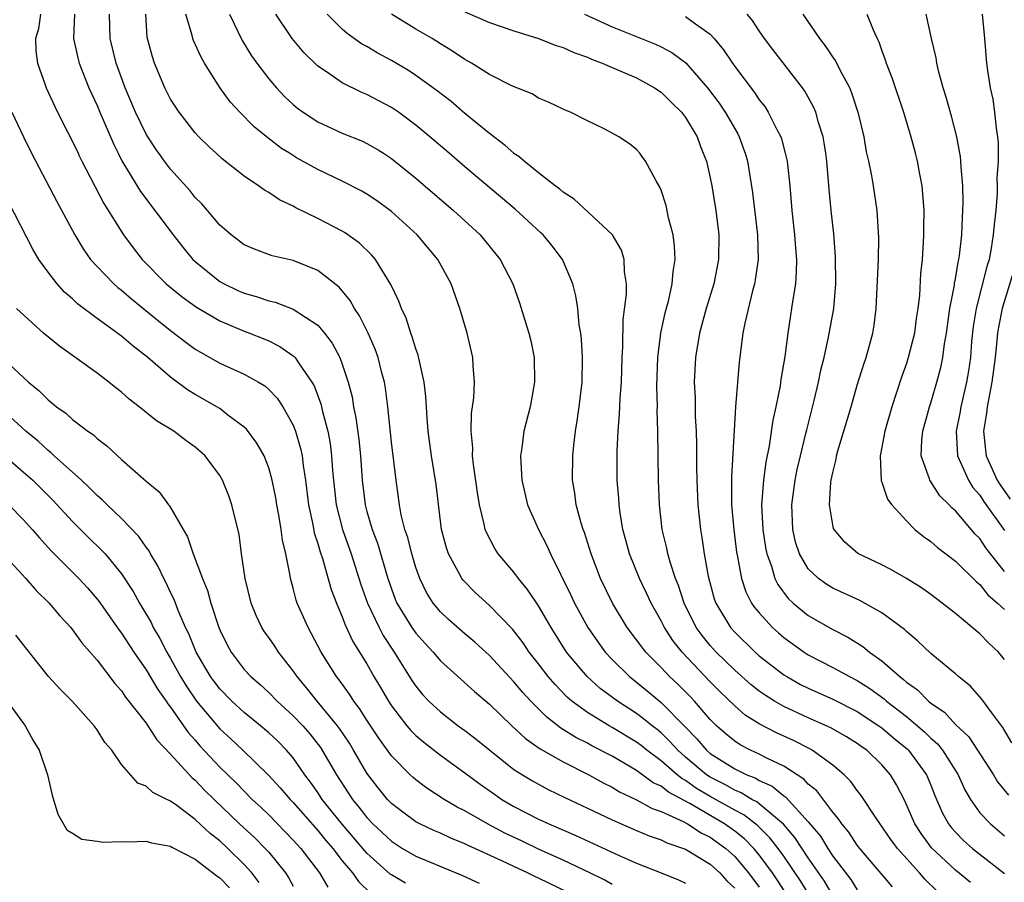
# Model space of a CAD drawing. Units: inches. Extents: x 2508000 to 2511000, y 1548000 to 1551000.
# Drawn here: x 2508499 to 2508579, y 1549624 to 1549695 of the extents above; entities that cross this region are included whole.
import ezdxf

# ---------------------------------------------------------------- set-up
doc = ezdxf.new("R2010")
doc.units = ezdxf.units.IN
doc.header["$MEASUREMENT"] = 0
doc.layers.add('LD25081548_2ft', color=43, linetype='Continuous')

msp = doc.modelspace()

# ---------------------------------------------------------------- linework, layer by layer
at = {"layer": 'LD25081548_2ft'}
for points, elevation in [([(2508500.377, 1549695), (2508500.211, 1549693.789), (2508499.99, 1549693), (2508499.996, 1549691.996), (2508500.137, 1549691), (2508500.766, 1549689.234), (2508500.837, 1549689), (2508501.525, 1549687.525), (2508502.187, 1549686.187), (2508503, 1549684.61), (2508503.448, 1549683.65), (2508503.512, 1549683.512), (2508503.771, 1549683), (2508505.552, 1549679.552), (2508507.157, 1549677), (2508507.936, 1549675.936), (2508508.683, 1549675), (2508510.649, 1549673), (2508511.942, 1549671.942), (2508513.101, 1549671.101), (2508515, 1549669.99), (2508517, 1549669.159), (2508517.438, 1549669), (2508518.554, 1549668.554), (2508519, 1549668.361), (2508519.911, 1549667.911), (2508521, 1549667.152), (2508521.086, 1549667.086), (2508521.155, 1549667), (2508521.433, 1549666.567), (2508522.528, 1549665), (2508522.699, 1549664.699), (2508523.245, 1549663.245), (2508523.379, 1549662.621), (2508523.808, 1549661), (2508523.997, 1549659.997), (2508524.129, 1549659), (2508524.212, 1549657.788), (2508524.285, 1549657), (2508524.504, 1549655), (2508525.017, 1549653), (2508525.731, 1549651), (2508526.519, 1549648.519), (2508527.046, 1549647), (2508527.997, 1549645), (2508528.34, 1549644.34), (2508529.23, 1549643), (2508530.683, 1549640.683), (2508531, 1549640.211), (2508531.548, 1549639.548), (2508532.06, 1549639), (2508533, 1549638.126), (2508534.462, 1549637), (2508535, 1549636.612), (2508535.913, 1549635.913), (2508537.021, 1549635), (2508539, 1549633.445), (2508539.682, 1549633), (2508540.503, 1549632.503), (2508541.801, 1549631.801), (2508543.152, 1549631.153), (2508545, 1549630.293), (2508547, 1549629.32), (2508549, 1549628.45), (2508550.026, 1549628.026), (2508551, 1549627.695), (2508551.455, 1549627.455), (2508553, 1549626.94), (2508555, 1549625.724), (2508555.791, 1549625), (2508556.371, 1549624.371), (2508557, 1549623.762)], 6846), ([(2508503.147, 1549695), (2508503.07, 1549693), (2508503.419, 1549691.42), (2508503.535, 1549691), (2508504.338, 1549689), (2508505, 1549687.547), (2508505.22, 1549687), (2508506.357, 1549684.357), (2508506.718, 1549683.65), (2508507.033, 1549683.033), (2508508.532, 1549680.532), (2508511.2, 1549677), (2508511.996, 1549675.996), (2508512.815, 1549675), (2508513, 1549674.824), (2508515, 1549673.213), (2508515.379, 1549673), (2508516.479, 1549672.479), (2508517, 1549672.251), (2508517.987, 1549671.987), (2508519, 1549671.627), (2508519.519, 1549671.519), (2508521, 1549670.945), (2508523, 1549669.639), (2508523.553, 1549669), (2508524.185, 1549668.185), (2508524.798, 1549667), (2508525, 1549666.472), (2508525.49, 1549665), (2508525.796, 1549663.796), (2508525.919, 1549663), (2508526.105, 1549662.105), (2508526.336, 1549660.336), (2508526.472, 1549659), (2508526.614, 1549657), (2508526.854, 1549655), (2508527, 1549654.466), (2508527.433, 1549653), (2508527.871, 1549651.871), (2508528.713, 1549649), (2508529, 1549648.154), (2508529.316, 1549647.316), (2508529.45, 1549647), (2508530.677, 1549645), (2508531, 1549644.54), (2508531.726, 1549643.726), (2508532.408, 1549643), (2508533, 1549642.298), (2508535.779, 1549639.778), (2508537, 1549638.744), (2508538.812, 1549637), (2508539.951, 1549635.951), (2508541.126, 1549635.126), (2508543, 1549634.046), (2508545.117, 1549633), (2508546.324, 1549632.324), (2508547, 1549631.995), (2508547.612, 1549631.612), (2508549, 1549630.969), (2508550.259, 1549630.259), (2508551, 1549630.01), (2508552.808, 1549629.193), (2508553.161, 1549629), (2508554.267, 1549628.267), (2508555, 1549627.923), (2508556.288, 1549627), (2508557, 1549626.348), (2508558.13, 1549625), (2508559, 1549623.848)], 6848), ([(2508561.252, 1549623.252), (2508560.072, 1549625), (2508559, 1549626.464), (2508558.554, 1549627), (2508557.788, 1549627.788), (2508557, 1549628.409), (2508556.171, 1549629), (2508553.342, 1549630.658), (2508551.588, 1549631.588), (2508551, 1549632.061), (2508550.352, 1549632.352), (2508549, 1549633.341), (2508547, 1549634.517), (2508545.362, 1549635.362), (2508545, 1549635.566), (2508544.044, 1549636.044), (2508542.812, 1549636.812), (2508541.684, 1549637.684), (2508540.367, 1549639), (2508539.714, 1549639.714), (2508539, 1549640.577), (2508537, 1549642.719), (2508535.809, 1549643.809), (2508535, 1549644.478), (2508533.663, 1549645.663), (2508533, 1549646.295), (2508532.417, 1549647), (2508531.869, 1549647.869), (2508531.316, 1549649), (2508531, 1549649.884), (2508530.664, 1549651), (2508530.34, 1549652.34), (2508530.111, 1549653), (2508529.812, 1549654.188), (2508529.674, 1549655), (2508529.596, 1549655.596), (2508529.379, 1549657), (2508529, 1549660.103), (2508528.716, 1549663), (2508528.523, 1549664.523), (2508528.439, 1549665), (2508528.228, 1549665.772), (2508527.927, 1549667), (2508527.682, 1549667.682), (2508527.1, 1549669), (2508526.396, 1549670.396), (2508525.986, 1549671), (2508525.643, 1549671.643), (2508524.736, 1549672.736), (2508523, 1549674.106), (2508521, 1549674.905), (2508519.29, 1549675.29), (2508517.828, 1549675.828), (2508517, 1549676.198), (2508515.934, 1549677), (2508515, 1549677.808), (2508514.003, 1549679), (2508513.534, 1549679.534), (2508513, 1549680.06), (2508512.584, 1549680.584), (2508511, 1549682.35), (2508510.504, 1549683), (2508510.036, 1549683.65), (2508509.875, 1549683.875), (2508509.129, 1549685), (2508509, 1549685.214), (2508508.131, 1549687), (2508507.287, 1549689), (2508506.561, 1549691), (2508506.077, 1549693), (2508506.024, 1549695)], 6850), ([(2508563.134, 1549623.134), (2508562.362, 1549624.362), (2508561, 1549626.356), (2508560.536, 1549627), (2508559.869, 1549627.869), (2508558.865, 1549628.864), (2508557.737, 1549629.736), (2508557, 1549630.115), (2508555, 1549631.241), (2508553.895, 1549631.895), (2508553, 1549632.523), (2508552.686, 1549632.686), (2508552.297, 1549633), (2508551, 1549634.127), (2508549.827, 1549635), (2508549.375, 1549635.375), (2508549, 1549635.662), (2508547, 1549636.866), (2508546.753, 1549637), (2508545, 1549638.07), (2508543.731, 1549639), (2508543.336, 1549639.336), (2508542.349, 1549640.348), (2508541.798, 1549641), (2508541, 1549642.047), (2508540.247, 1549643), (2508539.745, 1549643.745), (2508538.876, 1549644.876), (2508537, 1549646.803), (2508535.848, 1549647.848), (2508534.852, 1549648.852), (2508534.747, 1549649), (2508534.479, 1549649.52), (2508533.656, 1549651), (2508533.494, 1549651.494), (2508533.085, 1549653), (2508532.653, 1549656.653), (2508532.271, 1549659), (2508532.014, 1549661), (2508531.926, 1549662.074), (2508531.824, 1549663.824), (2508531.679, 1549665), (2508531.286, 1549666.714), (2508531.196, 1549667.196), (2508531, 1549667.709), (2508530.707, 1549668.707), (2508530.584, 1549669), (2508530.211, 1549670.211), (2508529.815, 1549671), (2508529.614, 1549671.614), (2508528.96, 1549672.96), (2508527.717, 1549675), (2508527.385, 1549675.385), (2508526.367, 1549676.367), (2508525.19, 1549677.19), (2508525, 1549677.3), (2508523, 1549678.342), (2508521.215, 1549679.215), (2508521, 1549679.338), (2508519.868, 1549679.868), (2508519, 1549680.456), (2508518.644, 1549680.644), (2508518.167, 1549681), (2508517, 1549681.776), (2508515.194, 1549683.194), (2508514.703, 1549683.65), (2508514.156, 1549684.156), (2508513.287, 1549685), (2508513, 1549685.312), (2508511.683, 1549687), (2508511, 1549688.07), (2508510.527, 1549689), (2508509.683, 1549691), (2508509.513, 1549691.513), (2508509.109, 1549693), (2508509.092, 1549693.093), (2508508.964, 1549695)], 6852), ([(2508565, 1549623.174), (2508564.318, 1549624.318), (2508563, 1549626.23), (2508561.893, 1549627.894), (2508560.971, 1549628.971), (2508559, 1549630.645), (2508558.799, 1549630.799), (2508558.408, 1549631), (2508557.532, 1549631.532), (2508557, 1549631.739), (2508556.202, 1549632.201), (2508555, 1549632.805), (2508554.703, 1549633), (2508553, 1549634.43), (2508552.351, 1549635), (2508551.72, 1549635.72), (2508551, 1549636.412), (2508550.679, 1549636.679), (2508550.259, 1549637), (2508549.574, 1549637.573), (2508549, 1549637.994), (2508547.443, 1549639), (2508546.042, 1549640.042), (2508544.963, 1549641), (2508543.292, 1549643), (2508542.021, 1549645), (2508541.663, 1549645.663), (2508541, 1549646.778), (2508540.109, 1549648.109), (2508539.365, 1549649), (2508539, 1549649.505), (2508537.715, 1549651), (2508537.432, 1549651.431), (2508536.747, 1549652.748), (2508536.656, 1549653), (2508536.581, 1549653.419), (2508536.184, 1549655), (2508536.018, 1549656.018), (2508535.7, 1549658.3), (2508535.629, 1549659), (2508535.637, 1549659.637), (2508535.514, 1549661), (2508535.545, 1549662.455), (2508535.731, 1549663.731), (2508535.778, 1549665), (2508535.66, 1549666.34), (2508535.639, 1549667), (2508535.188, 1549669), (2508534.592, 1549671), (2508533.875, 1549673), (2508532.801, 1549675), (2508531.11, 1549677), (2508529, 1549678.904), (2508527.794, 1549679.794), (2508527, 1549680.334), (2508526.579, 1549680.579), (2508525, 1549681.387), (2508523, 1549682.32), (2508521.278, 1549683.278), (2508520.69, 1549683.65), (2508520.053, 1549684.053), (2508518.922, 1549684.922), (2508517.821, 1549685.821), (2508516.631, 1549687), (2508515.849, 1549687.849), (2508515, 1549689.007), (2508513.755, 1549691), (2508513.478, 1549691.478), (2508512.852, 1549692.852), (2508512.8, 1549693), (2508512.75, 1549693.25), (2508512.233, 1549695)], 6854), ([(2508515.799, 1549695), (2508516.835, 1549692.835), (2508517.601, 1549691.601), (2508518.03, 1549691), (2508519, 1549689.731), (2508519.62, 1549689), (2508520.293, 1549688.293), (2508521, 1549687.629), (2508521.341, 1549687.341), (2508521.798, 1549687), (2508523, 1549686.207), (2508525, 1549685.297), (2508526.634, 1549684.634), (2508527, 1549684.462), (2508527.933, 1549683.933), (2508528.37, 1549683.65), (2508529, 1549683.241), (2508531, 1549681.621), (2508534.058, 1549679), (2508536.233, 1549677), (2508537.887, 1549675), (2508538.898, 1549673), (2508539.456, 1549671.456), (2508540.225, 1549669), (2508540.369, 1549668.369), (2508540.638, 1549667), (2508540.681, 1549665), (2508540.317, 1549663), (2508539.809, 1549661), (2508539.645, 1549659.645), (2508539.545, 1549659), (2508539.557, 1549658.443), (2508539.651, 1549657), (2508540.114, 1549655), (2508540.989, 1549653), (2508541.683, 1549651.682), (2508541.975, 1549651), (2508543.645, 1549647.645), (2508543.938, 1549647), (2508545.013, 1549645), (2508545.826, 1549643.826), (2508546.436, 1549643), (2508547, 1549642.402), (2508548.421, 1549641), (2508549, 1549640.554), (2508549.856, 1549639.856), (2508551, 1549638.897), (2508552.936, 1549636.936), (2508553.919, 1549635.919), (2508554.698, 1549635), (2508555, 1549634.746), (2508557, 1549633.483), (2508557.982, 1549633), (2508558.714, 1549632.715), (2508559, 1549632.541), (2508560.063, 1549632.063), (2508561, 1549631.298), (2508561.183, 1549631.183), (2508563, 1549629.174), (2508563.985, 1549627.985), (2508564.588, 1549627), (2508565, 1549626.38), (2508566.462, 1549624.462), (2508567, 1549623.628)], 6856), ([(2508569.873, 1549623.873), (2508567.202, 1549627), (2508567, 1549627.263), (2508566.311, 1549628.311), (2508565.728, 1549629), (2508565.446, 1549629.446), (2508565, 1549629.951), (2508563.685, 1549631.685), (2508563, 1549632.248), (2508562.647, 1549632.647), (2508561, 1549633.704), (2508559.677, 1549634.323), (2508559, 1549634.678), (2508558.296, 1549635), (2508557.444, 1549635.444), (2508557, 1549635.731), (2508556.305, 1549636.305), (2508555.509, 1549637), (2508555, 1549637.507), (2508553.711, 1549639), (2508553.368, 1549639.368), (2508552.375, 1549640.375), (2508551.692, 1549641), (2508551, 1549641.739), (2508549.751, 1549643), (2508549.418, 1549643.419), (2508549, 1549644.01), (2508548.233, 1549645), (2508547.026, 1549647), (2508546.069, 1549649), (2508545.303, 1549651), (2508544.751, 1549652.751), (2508544.649, 1549653), (2508544.485, 1549653.515), (2508544.085, 1549655), (2508543.966, 1549655.966), (2508543.783, 1549657), (2508543.794, 1549659), (2508543.875, 1549659.876), (2508544.011, 1549661), (2508544.159, 1549661.841), (2508544.32, 1549663), (2508544.548, 1549665), (2508544.581, 1549667), (2508544.5, 1549668.501), (2508544.442, 1549669), (2508544.321, 1549669.679), (2508544.194, 1549671), (2508544.046, 1549672.046), (2508543.796, 1549673), (2508542.96, 1549675), (2508542.106, 1549676.106), (2508541.371, 1549677), (2508541.183, 1549677.182), (2508539.091, 1549679.091), (2508535, 1549682.541), (2508533.709, 1549683.65), (2508532.138, 1549685), (2508531, 1549685.954), (2508529.574, 1549687), (2508529, 1549687.389), (2508527, 1549688.437), (2508526.599, 1549688.599), (2508525, 1549689.39), (2508523.7, 1549690.3), (2508523, 1549690.762), (2508521.858, 1549691.858), (2508520.916, 1549693), (2508519.582, 1549695)], 6858), ([(2508573.511, 1549623.51), (2508572.497, 1549624.497), (2508572.067, 1549625), (2508570.269, 1549627), (2508569.735, 1549627.735), (2508568.538, 1549629.462), (2508567.324, 1549631.324), (2508567, 1549631.722), (2508566.463, 1549632.463), (2508565.926, 1549633), (2508565, 1549633.789), (2508563.331, 1549635), (2508563.121, 1549635.121), (2508561.789, 1549635.789), (2508560.415, 1549636.415), (2508559, 1549637.158), (2508557.866, 1549637.865), (2508557, 1549638.61), (2508555.787, 1549639.788), (2508555, 1549640.581), (2508552.706, 1549643), (2508551.956, 1549643.956), (2508551.276, 1549645), (2508551, 1549645.56), (2508550.18, 1549647), (2508549.808, 1549647.808), (2508549.223, 1549649), (2508548.422, 1549651), (2508548.129, 1549652.129), (2508547.884, 1549653), (2508547.651, 1549654.349), (2508547.565, 1549655), (2508547.538, 1549655.538), (2508547.418, 1549657), (2508547.409, 1549659.408), (2508547.488, 1549661), (2508547.617, 1549662.383), (2508547.658, 1549663.658), (2508547.757, 1549665), (2508547.811, 1549667), (2508547.872, 1549667.872), (2508547.905, 1549670.095), (2508548.184, 1549672.184), (2508548.186, 1549673), (2508548.022, 1549673.978), (2508547.993, 1549675), (2508547.763, 1549675.763), (2508547.023, 1549677), (2508543.921, 1549679.921), (2508543, 1549680.48), (2508542.729, 1549680.729), (2508542.353, 1549681), (2508541, 1549682.053), (2508539.82, 1549683), (2508539.394, 1549683.394), (2508539, 1549683.643), (2508538.992, 1549683.65), (2508538.282, 1549684.282), (2508537, 1549685.255), (2508535, 1549686.901), (2508533.872, 1549687.872), (2508532.745, 1549688.745), (2508531, 1549689.999), (2508530.392, 1549690.392), (2508529, 1549691.219), (2508527.842, 1549691.842), (2508527, 1549692.345), (2508526.577, 1549692.577), (2508525.403, 1549693.403), (2508525, 1549693.756), (2508523.756, 1549695)], 6860), ([(2508576.229, 1549624.229), (2508575, 1549625.237), (2508573.061, 1549627.061), (2508572.212, 1549628.212), (2508571.701, 1549629), (2508570.87, 1549630.87), (2508570.194, 1549632.194), (2508569.709, 1549633), (2508569, 1549633.813), (2508567.764, 1549635), (2508567.311, 1549635.311), (2508567, 1549635.546), (2508566.105, 1549636.105), (2508564.833, 1549636.833), (2508563, 1549637.633), (2508561, 1549638.554), (2508560.234, 1549639), (2508559.479, 1549639.479), (2508559, 1549639.821), (2508558.34, 1549640.34), (2508557, 1549641.523), (2508555.48, 1549643), (2508555, 1549643.534), (2508554.342, 1549644.342), (2508553.87, 1549645), (2508552.89, 1549647), (2508552.426, 1549648.426), (2508552.181, 1549649), (2508551.752, 1549650.248), (2508551.541, 1549651), (2508551.458, 1549651.458), (2508551.085, 1549653), (2508550.878, 1549655), (2508550.799, 1549657), (2508550.744, 1549661), (2508550.689, 1549662.689), (2508550.699, 1549663), (2508550.661, 1549664.66), (2508550.736, 1549667), (2508550.985, 1549669), (2508551.337, 1549670.663), (2508551.592, 1549671.592), (2508551.905, 1549673), (2508551.983, 1549674.017), (2508552.141, 1549675), (2508552.092, 1549676.091), (2508551.97, 1549677), (2508551.611, 1549678.389), (2508551.4, 1549679.4), (2508551, 1549680.64), (2508550.901, 1549680.901), (2508550.594, 1549681.406), (2508549.739, 1549683), (2508549.431, 1549683.431), (2508549.252, 1549683.65), (2508549, 1549683.958), (2508548.415, 1549684.416), (2508547.539, 1549685), (2508547, 1549685.306), (2508546.358, 1549685.642), (2508545, 1549686.29), (2508543.596, 1549687), (2508543.162, 1549687.162), (2508543, 1549687.252), (2508541.81, 1549687.81), (2508541, 1549688.153), (2508540.492, 1549688.492), (2508538.87, 1549689.13), (2508537, 1549690.067), (2508535.542, 1549691), (2508535, 1549691.294), (2508533.981, 1549691.981), (2508533, 1549692.571), (2508532.321, 1549693), (2508531, 1549693.781), (2508529, 1549694.995)], 6862), ([(2508535, 1549695.19), (2508537, 1549694.323), (2508539, 1549693.628), (2508541, 1549693.006), (2508542.433, 1549692.433), (2508543, 1549692.27), (2508543.875, 1549691.875), (2508545, 1549691.473), (2508545.328, 1549691.328), (2508546.199, 1549691), (2508547, 1549690.642), (2508549, 1549689.789), (2508550.467, 1549689), (2508551, 1549688.642), (2508551.819, 1549687.819), (2508552.667, 1549687), (2508553, 1549686.561), (2508553.935, 1549685), (2508554.209, 1549684.209), (2508554.43, 1549683.65), (2508554.687, 1549683), (2508555, 1549681.639), (2508555.128, 1549681), (2508555.452, 1549679), (2508555.696, 1549677), (2508555.691, 1549675), (2508555.309, 1549673), (2508554.683, 1549671), (2508554.129, 1549669), (2508553.802, 1549667), (2508553.707, 1549665), (2508553.763, 1549663.763), (2508553.787, 1549662.213), (2508553.857, 1549661), (2508553.89, 1549659.89), (2508553.892, 1549658.108), (2508553.912, 1549657), (2508554.006, 1549655), (2508554.208, 1549653), (2508554.328, 1549652.328), (2508554.507, 1549651), (2508554.824, 1549649.176), (2508555.339, 1549647.339), (2508555.457, 1549647), (2508556.671, 1549645), (2508557, 1549644.634), (2508558.667, 1549643), (2508559, 1549642.706), (2508561, 1549641.15), (2508561.241, 1549641), (2508562.371, 1549640.371), (2508563, 1549640.058), (2508565, 1549639.172), (2508567, 1549638.165), (2508568.764, 1549637), (2508569, 1549636.829), (2508569.984, 1549635.984), (2508571.089, 1549635.089), (2508571.178, 1549635), (2508572.641, 1549633), (2508573, 1549632.144), (2508573.323, 1549631.323), (2508573.929, 1549629.928), (2508574.442, 1549629), (2508574.681, 1549628.681), (2508575, 1549628.322), (2508575.658, 1549627.658), (2508576.383, 1549627), (2508579, 1549624.963)], 6864), ([(2508544.758, 1549695), (2508547, 1549693.956), (2508550.553, 1549692.553), (2508551, 1549692.341), (2508551.88, 1549691.88), (2508553.016, 1549691.016), (2508554.78, 1549689), (2508555.726, 1549687.727), (2508556.229, 1549687), (2508557.245, 1549685.246), (2508557.374, 1549685), (2508557.797, 1549683.797), (2508557.842, 1549683.65), (2508558.044, 1549683), (2508558.46, 1549680.46), (2508558.87, 1549677), (2508558.909, 1549675), (2508558.673, 1549673.328), (2508558.61, 1549673), (2508558.451, 1549672.451), (2508557.818, 1549669.818), (2508557.669, 1549669), (2508557.363, 1549666.637), (2508557.073, 1549663), (2508556.726, 1549657.274), (2508556.742, 1549655), (2508556.927, 1549653), (2508557.156, 1549651.155), (2508557.239, 1549650.761), (2508557.542, 1549649), (2508557.906, 1549647.906), (2508558.377, 1549647), (2508558.628, 1549646.629), (2508559, 1549646.188), (2508560.08, 1549645), (2508560.562, 1549644.562), (2508561, 1549644.189), (2508562.665, 1549643), (2508563, 1549642.788), (2508565, 1549641.756), (2508566.356, 1549641), (2508567, 1549640.679), (2508568.034, 1549640.034), (2508569.186, 1549639.186), (2508569.383, 1549639), (2508571, 1549637.747), (2508572.49, 1549636.489), (2508573, 1549635.981), (2508573.531, 1549635.531), (2508573.957, 1549635), (2508575.223, 1549633), (2508575.776, 1549631.776), (2508576.231, 1549631), (2508577, 1549629.913), (2508577.848, 1549629), (2508579, 1549628.037)], 6866), ([(2508553, 1549694.802), (2508553.81, 1549694.19), (2508555, 1549693.352), (2508555.323, 1549693), (2508556.096, 1549692.096), (2508556.808, 1549691), (2508557, 1549690.735), (2508558.602, 1549688.602), (2508559, 1549688.004), (2508559.453, 1549687.454), (2508559.739, 1549687), (2508560.472, 1549685.528), (2508560.761, 1549685), (2508560.821, 1549684.821), (2508561.124, 1549683.65), (2508561.232, 1549683.232), (2508561.271, 1549683), (2508561.486, 1549681), (2508561.667, 1549679), (2508561.889, 1549677), (2508561.95, 1549675.95), (2508562.035, 1549675), (2508562.021, 1549673.979), (2508561.945, 1549673), (2508561.735, 1549671.735), (2508561.641, 1549671), (2508561.546, 1549670.454), (2508561.337, 1549669), (2508561.098, 1549667.098), (2508560.77, 1549665.23), (2508560.697, 1549664.697), (2508560.351, 1549663), (2508560.101, 1549661.899), (2508559.806, 1549659.806), (2508559.531, 1549658.469), (2508559.341, 1549657), (2508559.197, 1549655), (2508559.3, 1549653), (2508559.521, 1549651.521), (2508559.626, 1549651), (2508559.995, 1549650.005), (2508560.278, 1549649), (2508560.51, 1549648.51), (2508561.366, 1549647.365), (2508561.767, 1549647), (2508563, 1549645.986), (2508565, 1549644.842), (2508566.226, 1549644.226), (2508567.455, 1549643.455), (2508567.998, 1549643), (2508569, 1549642.3), (2508570.456, 1549641), (2508570.772, 1549640.772), (2508571, 1549640.556), (2508571.918, 1549639.918), (2508572.799, 1549639), (2508573, 1549638.837), (2508574.102, 1549638.102), (2508575, 1549637.105), (2508576.084, 1549636.084), (2508578.096, 1549633), (2508578.44, 1549632.44), (2508579.333, 1549631.333)], 6868), ([(2508579.607, 1549635.607), (2508578.867, 1549636.867), (2508577.957, 1549638.043), (2508577.151, 1549639.151), (2508576.22, 1549640.22), (2508575.255, 1549641), (2508575, 1549641.23), (2508573, 1549642.89), (2508571.918, 1549643.918), (2508571, 1549644.673), (2508570.839, 1549644.839), (2508569, 1549646.198), (2508567.209, 1549647.209), (2508565, 1549648.221), (2508564.508, 1549648.508), (2508563.828, 1549649), (2508563, 1549649.792), (2508562.282, 1549651), (2508561.971, 1549651.971), (2508561.741, 1549653), (2508561.669, 1549655), (2508561.926, 1549657), (2508562.105, 1549657.895), (2508562.353, 1549659), (2508562.81, 1549660.81), (2508562.876, 1549661.124), (2508563.494, 1549663.494), (2508563.844, 1549665), (2508564.035, 1549665.965), (2508564.286, 1549667), (2508564.662, 1549668.662), (2508565.078, 1549671), (2508565.244, 1549673), (2508565.233, 1549675.233), (2508565.078, 1549677.078), (2508564.869, 1549679), (2508564.702, 1549680.702), (2508564.503, 1549683), (2508564.422, 1549683.65), (2508564.336, 1549684.336), (2508564.219, 1549685), (2508563.844, 1549686.157), (2508563.62, 1549687), (2508563.434, 1549687.434), (2508562.726, 1549688.727), (2508562.528, 1549689), (2508560.11, 1549692.11), (2508559.44, 1549693), (2508559, 1549693.629), (2508558.465, 1549694.465), (2508558.018, 1549695)], 6870), ([(2508579, 1549642.41), (2508578.5, 1549643), (2508577.723, 1549643.724), (2508577, 1549644.497), (2508575, 1549646.142), (2508574.514, 1549646.514), (2508573.919, 1549647), (2508573, 1549647.69), (2508572.235, 1549648.235), (2508571, 1549649.006), (2508569.725, 1549649.725), (2508569, 1549650.104), (2508567.037, 1549651.037), (2508565.97, 1549651.97), (2508565.103, 1549653), (2508565.067, 1549653.067), (2508565, 1549653.359), (2508564.73, 1549655), (2508564.847, 1549656.847), (2508564.87, 1549657), (2508565, 1549657.638), (2508565.277, 1549658.723), (2508565.304, 1549659), (2508565.412, 1549659.412), (2508566.497, 1549663), (2508567, 1549664.746), (2508567.523, 1549666.477), (2508567.712, 1549667), (2508568.266, 1549669), (2508568.364, 1549669.636), (2508568.535, 1549671), (2508568.717, 1549675), (2508568.766, 1549676.766), (2508568.632, 1549679), (2508568.322, 1549681), (2508568.184, 1549681.815), (2508567.939, 1549683), (2508567.784, 1549683.65), (2508567.758, 1549683.758), (2508567.552, 1549685), (2508567.109, 1549686.891), (2508566.563, 1549688.563), (2508566.381, 1549689), (2508565.638, 1549690.362), (2508565.22, 1549691.22), (2508565, 1549691.514), (2508564.406, 1549692.406), (2508563.939, 1549693), (2508562.579, 1549695)], 6872), ([(2508567.787, 1549695), (2508568.279, 1549693.721), (2508568.607, 1549693), (2508568.749, 1549692.749), (2508569, 1549692.003), (2508569.274, 1549691.274), (2508569.35, 1549691), (2508569.817, 1549689.817), (2508570.755, 1549687), (2508571.368, 1549685), (2508571.714, 1549683.714), (2508571.729, 1549683.65), (2508571.885, 1549683), (2508572.061, 1549681.939), (2508572.248, 1549681), (2508572.325, 1549680.325), (2508572.414, 1549679), (2508572.394, 1549677.606), (2508572.404, 1549677), (2508572.372, 1549676.373), (2508572.276, 1549675), (2508572.157, 1549673.843), (2508572.059, 1549672.059), (2508571.939, 1549671), (2508571.81, 1549670.19), (2508571.661, 1549669), (2508571.155, 1549667), (2508571, 1549666.523), (2508570.593, 1549665.408), (2508569.81, 1549663), (2508569.235, 1549661), (2508569, 1549659.711), (2508568.853, 1549659), (2508568.956, 1549656.956), (2508569, 1549656.862), (2508569.472, 1549655.471), (2508569.806, 1549655), (2508571, 1549653.69), (2508571.703, 1549653), (2508572.41, 1549652.41), (2508573, 1549652.012), (2508573.533, 1549651.533), (2508575, 1549650.421), (2508576.724, 1549648.725), (2508577, 1549648.513), (2508577.656, 1549647.656), (2508578.44, 1549647), (2508579, 1549646.476)], 6874), ([(2508579, 1549649.558), (2508577.86, 1549651), (2508577.494, 1549651.494), (2508577, 1549652.256), (2508576.623, 1549652.623), (2508575, 1549654.508), (2508574.73, 1549654.73), (2508574.489, 1549655), (2508573.737, 1549655.737), (2508572.907, 1549657), (2508572.88, 1549657.121), (2508572.217, 1549659), (2508572.271, 1549660.271), (2508572.351, 1549661), (2508572.897, 1549663), (2508573, 1549663.32), (2508573.475, 1549665), (2508573.798, 1549666.202), (2508573.961, 1549667), (2508574.113, 1549668.113), (2508574.28, 1549669), (2508574.551, 1549671), (2508574.912, 1549672.912), (2508574.927, 1549673.073), (2508575, 1549673.431), (2508575.215, 1549674.785), (2508575.278, 1549675), (2508575.334, 1549675.334), (2508575.515, 1549677), (2508575.572, 1549678.428), (2508575.618, 1549679), (2508575.63, 1549679.63), (2508575.595, 1549681), (2508575.456, 1549682.543), (2508575.442, 1549683), (2508575.402, 1549683.401), (2508575.358, 1549683.65), (2508575.121, 1549685), (2508574.681, 1549686.681), (2508574.237, 1549688.237), (2508573.998, 1549689), (2508573.627, 1549690.373), (2508573.484, 1549691), (2508573.424, 1549691.424), (2508573.054, 1549693), (2508572.609, 1549695)], 6876), ([(2508577.177, 1549695), (2508577.368, 1549693), (2508577.537, 1549691), (2508577.605, 1549690.395), (2508577.827, 1549689), (2508578.06, 1549688.06), (2508578.2, 1549687), (2508578.311, 1549685.688), (2508578.439, 1549685), (2508578.492, 1549684.492), (2508578.482, 1549683.65), (2508578.475, 1549683), (2508578.387, 1549681.614), (2508578.403, 1549681), (2508578.393, 1549680.393), (2508578.283, 1549679), (2508578.148, 1549677.853), (2508578.09, 1549677), (2508577.918, 1549675.918), (2508577.741, 1549675), (2508577.57, 1549674.43), (2508576.682, 1549671), (2508576.461, 1549669.539), (2508576.321, 1549668.321), (2508576.218, 1549667), (2508576.073, 1549665.927), (2508575.908, 1549665), (2508575.448, 1549663), (2508575.385, 1549662.615), (2508575.064, 1549661), (2508575.157, 1549659), (2508575.31, 1549658.69), (2508576.057, 1549657), (2508576.429, 1549656.428), (2508577, 1549655.784), (2508577.303, 1549655.303), (2508579, 1549652.902)], 6878), ([(2508498.042, 1549687), (2508498.994, 1549684.994), (2508499.657, 1549683.657), (2508499.66, 1549683.65), (2508501.712, 1549679.712), (2508503.174, 1549677), (2508503.863, 1549675.863), (2508504.473, 1549675), (2508505, 1549674.416), (2508506.371, 1549673), (2508506.705, 1549672.705), (2508507, 1549672.488), (2508507.798, 1549671.798), (2508509.999, 1549669.999), (2508511, 1549669.208), (2508512.251, 1549668.251), (2508513, 1549667.701), (2508513.438, 1549667.438), (2508515, 1549666.55), (2508517, 1549665.646), (2508518.174, 1549665), (2508518.688, 1549664.688), (2508519, 1549664.409), (2508519.689, 1549663.69), (2508520.152, 1549663), (2508521, 1549661.501), (2508521.193, 1549661), (2508521.598, 1549659.598), (2508521.717, 1549659), (2508521.801, 1549658.199), (2508521.989, 1549657), (2508522.238, 1549655), (2508522.59, 1549653.41), (2508522.713, 1549652.713), (2508523, 1549651.843), (2508523.181, 1549651.181), (2508523.38, 1549650.619), (2508524.103, 1549648.103), (2508524.513, 1549647), (2508525, 1549645.868), (2508525.231, 1549645.231), (2508525.871, 1549643.871), (2508527, 1549642.03), (2508527.582, 1549641), (2508528.116, 1549640.116), (2508528.755, 1549639), (2508529, 1549638.627), (2508530.263, 1549637), (2508530.597, 1549636.597), (2508531, 1549636.199), (2508531.65, 1549635.65), (2508533, 1549634.607), (2508535, 1549633.152), (2508536.234, 1549632.234), (2508537.408, 1549631.408), (2508538.012, 1549631), (2508539, 1549630.422), (2508541, 1549629.391), (2508541.839, 1549629), (2508544.055, 1549628.055), (2508547.581, 1549626.419), (2508549, 1549625.79), (2508551.015, 1549625), (2508552.428, 1549624.428), (2508553, 1549624.177)], 6844), ([(2508547, 1549624.048), (2508546.399, 1549624.399), (2508545.192, 1549625), (2508543, 1549626.033), (2508541, 1549626.928), (2508539.611, 1549627.611), (2508538.255, 1549628.255), (2508536.838, 1549629), (2508535, 1549630.068), (2508534.372, 1549630.372), (2508533.32, 1549631), (2508531.9, 1549631.9), (2508531, 1549632.583), (2508530.773, 1549632.774), (2508530.541, 1549633), (2508529, 1549634.558), (2508527.973, 1549635.972), (2508527, 1549637.461), (2508526.404, 1549638.404), (2508525.941, 1549639), (2508525.581, 1549639.581), (2508524.74, 1549640.739), (2508524.524, 1549641), (2508523.281, 1549643), (2508522.5, 1549644.5), (2508522.204, 1549645), (2508521.327, 1549647), (2508521.241, 1549647.24), (2508521, 1549648.202), (2508520.816, 1549648.816), (2508520.775, 1549649), (2508520.744, 1549649.256), (2508520.384, 1549651), (2508520.124, 1549652.123), (2508520.023, 1549653), (2508519.834, 1549654.166), (2508519.67, 1549655), (2508519.578, 1549655.578), (2508519.284, 1549657), (2508519, 1549658.019), (2508518.616, 1549659), (2508518.038, 1549660.038), (2508517.182, 1549661.182), (2508517, 1549661.341), (2508515.678, 1549662.322), (2508515, 1549662.846), (2508514.759, 1549663), (2508513, 1549663.994), (2508512.368, 1549664.368), (2508511, 1549665.398), (2508509.146, 1549667), (2508507.935, 1549667.935), (2508507, 1549668.759), (2508505, 1549670.201), (2508503.396, 1549671.396), (2508503, 1549671.779), (2508502.336, 1549672.336), (2508501.749, 1549673), (2508501, 1549673.963), (2508500.252, 1549675), (2508499.778, 1549675.778), (2508497.755, 1549679.755)], 6842), ([(2508579.789, 1549674.211), (2508578.805, 1549671), (2508578.51, 1549669.49), (2508578.436, 1549669), (2508578.389, 1549668.389), (2508578.244, 1549667), (2508577.976, 1549665), (2508577.585, 1549663), (2508577.523, 1549662.477), (2508577.3, 1549661), (2508577.447, 1549659.447), (2508577.507, 1549659), (2508578.412, 1549657), (2508578.639, 1549656.639), (2508579.472, 1549655.472)], 6880), ([(2508543.408, 1549623.408), (2508541, 1549624.574), (2508540.701, 1549624.701), (2508540.114, 1549625), (2508539, 1549625.514), (2508537.999, 1549626.001), (2508535.251, 1549627.251), (2508535, 1549627.386), (2508533.843, 1549627.843), (2508533, 1549628.24), (2508532.465, 1549628.465), (2508531.313, 1549629), (2508531, 1549629.167), (2508529.941, 1549629.942), (2508529, 1549630.658), (2508528.676, 1549631), (2508527.93, 1549631.93), (2508527, 1549633.138), (2508525.923, 1549635), (2508525.574, 1549635.574), (2508524.783, 1549636.783), (2508524.62, 1549637), (2508522.953, 1549639), (2508522.086, 1549640.086), (2508521.307, 1549641), (2508521, 1549641.467), (2508519.806, 1549643), (2508519.489, 1549643.489), (2508519, 1549644.197), (2508518.658, 1549644.658), (2508518.441, 1549645), (2508517.977, 1549645.977), (2508517.562, 1549647), (2508517.08, 1549649), (2508516.784, 1549651), (2508516.579, 1549652.579), (2508516.001, 1549655), (2508515.733, 1549655.733), (2508515.23, 1549657), (2508515, 1549657.395), (2508513.807, 1549659), (2508513.388, 1549659.388), (2508513, 1549659.712), (2508512.251, 1549660.251), (2508511.257, 1549661), (2508509.854, 1549661.854), (2508508.442, 1549663), (2508507.616, 1549663.616), (2508507, 1549664.187), (2508506.534, 1549664.534), (2508505.969, 1549665), (2508505, 1549665.74), (2508501.924, 1549667.924), (2508500.632, 1549669), (2508498.421, 1549671)], 6840), ([(2508497, 1549667.223), (2508499, 1549665.367), (2508499.413, 1549665), (2508500.289, 1549664.289), (2508501, 1549663.558), (2508501.324, 1549663.324), (2508501.698, 1549663), (2508502.465, 1549662.465), (2508503, 1549661.964), (2508504.248, 1549661), (2508504.697, 1549660.697), (2508505, 1549660.395), (2508505.802, 1549659.802), (2508507, 1549658.688), (2508509, 1549656.941), (2508510.07, 1549656.07), (2508510.831, 1549655), (2508510.917, 1549654.917), (2508512.013, 1549653), (2508512.386, 1549652.386), (2508512.833, 1549651), (2508513.608, 1549649), (2508514.016, 1549648.016), (2508514.289, 1549647), (2508514.927, 1549645), (2508515, 1549644.823), (2508515.601, 1549643.601), (2508515.933, 1549643), (2508517, 1549641.594), (2508517.543, 1549641), (2508518.33, 1549640.33), (2508519, 1549639.713), (2508519.687, 1549639), (2508521, 1549637.817), (2508521.772, 1549637), (2508522.344, 1549636.344), (2508523.214, 1549635.214), (2508524.515, 1549633), (2508525.822, 1549631), (2508526.358, 1549630.358), (2508527, 1549629.524), (2508527.498, 1549629), (2508529, 1549627.579), (2508529.914, 1549627), (2508531, 1549626.361), (2508534.796, 1549624.796), (2508536.16, 1549624.16)], 6838), ([(2508530.162, 1549624.161), (2508529, 1549624.838), (2508528.906, 1549624.906), (2508527, 1549626.625), (2508524.978, 1549628.978), (2508523.36, 1549631), (2508523, 1549631.551), (2508522.399, 1549632.4), (2508521.945, 1549633), (2508521, 1549634.375), (2508520.461, 1549635), (2508519.737, 1549635.736), (2508519, 1549636.43), (2508518.329, 1549637), (2508517, 1549638.067), (2508515.98, 1549639), (2508515, 1549639.998), (2508514.567, 1549640.567), (2508514.256, 1549641), (2508513.085, 1549643), (2508512.489, 1549644.489), (2508512.223, 1549645), (2508511.623, 1549646.378), (2508511.285, 1549647.285), (2508511, 1549647.869), (2508510.647, 1549648.647), (2508510.449, 1549649), (2508509.985, 1549649.985), (2508509.361, 1549651), (2508509.243, 1549651.243), (2508509, 1549651.554), (2508508.412, 1549652.412), (2508507, 1549653.88), (2508505.816, 1549655), (2508505.416, 1549655.416), (2508505, 1549655.762), (2508504.394, 1549656.394), (2508503.739, 1549657), (2508501.509, 1549659), (2508501.251, 1549659.251), (2508501, 1549659.428), (2508500.186, 1549660.186), (2508499.183, 1549661), (2508495.951, 1549663.951)], 6836), ([(2508497, 1549659.397), (2508499, 1549657.671), (2508499.754, 1549657), (2508501.387, 1549655.387), (2508503, 1549653.641), (2508504.323, 1549652.323), (2508505.343, 1549651.343), (2508505.654, 1549651), (2508507, 1549649.376), (2508507.943, 1549647.943), (2508508.46, 1549647), (2508509.404, 1549645.404), (2508509.586, 1549645), (2508510.114, 1549644.114), (2508510.68, 1549643), (2508511, 1549642.467), (2508511.81, 1549641), (2508512.259, 1549640.259), (2508513.114, 1549639), (2508515, 1549636.756), (2508515.92, 1549635.92), (2508516.891, 1549635), (2508518.982, 1549632.982), (2508519.945, 1549631.945), (2508520.735, 1549631), (2508521, 1549630.729), (2508523, 1549628.448), (2508523.65, 1549627.65), (2508524.214, 1549627), (2508525, 1549625.981), (2508525.819, 1549625), (2508526.313, 1549624.314), (2508527.333, 1549623.333)], 6834), ([(2508497.792, 1549655), (2508499, 1549653.792), (2508499.713, 1549653), (2508500.304, 1549652.304), (2508501.261, 1549651.261), (2508503.508, 1549649), (2508504.224, 1549648.224), (2508505, 1549647.324), (2508505.143, 1549647.143), (2508506.79, 1549644.79), (2508507, 1549644.532), (2508507.998, 1549643), (2508509, 1549641.559), (2508509.957, 1549639.957), (2508510.643, 1549639), (2508510.779, 1549638.779), (2508511, 1549638.511), (2508512.437, 1549636.437), (2508513, 1549635.814), (2508513.373, 1549635.373), (2508515, 1549633.628), (2508516.333, 1549632.334), (2508517.657, 1549631), (2508518.356, 1549630.356), (2508519, 1549629.733), (2508521, 1549627.68), (2508521.608, 1549627), (2508523.136, 1549625), (2508523.832, 1549623.832)], 6832), ([(2508497, 1549651.359), (2508499.199, 1549649), (2508500.025, 1549648.026), (2508501.086, 1549647), (2508501.954, 1549645.954), (2508502.851, 1549645), (2508503, 1549644.818), (2508503.747, 1549643.747), (2508505, 1549642.33), (2508506.445, 1549640.445), (2508507, 1549639.832), (2508507.326, 1549639.325), (2508509, 1549637.211), (2508509.147, 1549637), (2508509.861, 1549635.861), (2508511, 1549634.684), (2508512.753, 1549632.753), (2508513, 1549632.567), (2508513.76, 1549631.76), (2508514.537, 1549631), (2508516.628, 1549629), (2508517.861, 1549627.861), (2508518.721, 1549627), (2508519, 1549626.685), (2508520.365, 1549625), (2508520.618, 1549624.618), (2508521, 1549623.911)], 6830), ([(2508518.23, 1549624.23), (2508517.62, 1549625), (2508517, 1549625.692), (2508515.654, 1549627), (2508515, 1549627.607), (2508514.212, 1549628.212), (2508513, 1549629.364), (2508511.496, 1549630.504), (2508511, 1549630.863), (2508510.893, 1549630.893), (2508510.7, 1549631), (2508509.544, 1549631.544), (2508509, 1549632.083), (2508508.33, 1549632.33), (2508507, 1549633.847), (2508506.209, 1549635), (2508505.644, 1549635.643), (2508505, 1549636.655), (2508504.752, 1549637), (2508502.958, 1549639), (2508501.986, 1549639.986), (2508501.049, 1549641), (2508498.37, 1549644.37)], 6828), ([(2508497.667, 1549639), (2508499, 1549637.17), (2508499.138, 1549637), (2508499.785, 1549635.785), (2508500.291, 1549635), (2508500.963, 1549633), (2508501.339, 1549631.339), (2508501.791, 1549629.791), (2508502.523, 1549628.523), (2508503, 1549628.235), (2508503.747, 1549627.747), (2508505, 1549627.585), (2508505.496, 1549627.496), (2508507, 1549627.577), (2508507.534, 1549627.534), (2508509, 1549627.596), (2508509.453, 1549627.453), (2508511, 1549627.178), (2508511.103, 1549627.103), (2508513, 1549626.12), (2508514.764, 1549624.764), (2508515, 1549624.599), (2508515.789, 1549623.789)], 6826)]:
    msp.add_lwpolyline(points, dxfattribs=dict(at, elevation=elevation))

doc.saveas('drawing.dxf')
